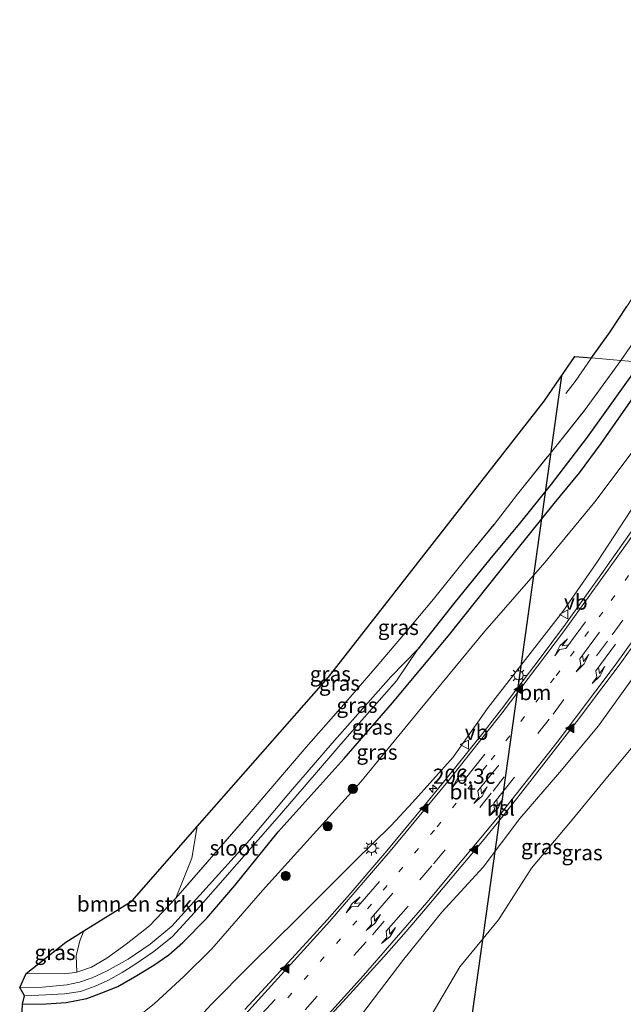
# Model space of a CAD drawing. Units: metres. Extents: x 196911 to 198562, y 468750 to 475000.
# Drawn here: x 198185 to 198285, y 469074 to 469236 of the extents above; entities that cross this region are included whole.
import ezdxf
from ezdxf.enums import TextEntityAlignment as Align

# ---------------------------------------------------------------- set-up
doc = ezdxf.new("R2010")
doc.units = ezdxf.units.M
for name, pattern in [('IE-TERREINAFSCHEIDING', [10, 8, -2]), ('VW-1-3_STREEP', [4, 1, -3]), ('VW-3-9_STREEP', [12, 3, -9])]:
    doc.linetypes.add(name, pattern=pattern)
doc.layers.get('0').update_dxf_attribs({"lineweight": 25})
for name, color, linetype, lineweight in [('B-ME-AM-KILOMETR-S-B1', 7, 'Continuous', 18), ('B-ME-GR-BOMENSTRUIKEN-GV-B6', 93, 'Continuous', 18), ('B-ME-GR-BOOM-S-B1', 93, 'Continuous', 18), ('B-ME-GW-INSTEEKWATERGANG-L-B1', 10, 'Continuous', 25), ('B-ME-GW-KRUINLIJN-L-B1', 93, 'Continuous', 18), ('B-ME-GW-TEENLIJN-L-B1', 93, 'Continuous', 18), ('B-ME-GW-WATERGANG-GREPPEL-L-B1', 10, 'Continuous', 25), ('B-ME-IE-GRASLAND-GV-B6', 93, 'Continuous', 18), ('B-ME-IE-HULPGEOMETRIE-L-B1', 53, 'Continuous', 18), ('B-ME-IE-MEUBILAIR_WEGMEUBILAIR-LICHTMAST-S-B1', 8, 'Continuous', 18), ('B-ME-IE-TERREINAFSCHEIDING-RASTERHEKWERK-L-B1', 8, 'IE-TERREINAFSCHEIDING', 18), ('B-ME-KG-KADASTRAAL-OPNAMEDTMGRENS-L-B1', 10, 'Continuous', 25), ('B-ME-KL-ELEKTRICITEIT-HOOGSP-L-B1', 10, 'Continuous', 25), ('B-ME-OG-WATER-GV-B6', 153, 'Continuous', 18), ('B-ME-VH-VERH_SOORT-BITUMEN-GV-B6', 8, 'IE-TERREINAFSCHEIDING-NATUURLIJK-HOUTWAL', 18), ('B-ME-VW-MARKERING-13STREEP-045-L-B1', 255, 'VW-1-3_STREEP', 18), ('B-ME-VW-MARKERING-39STREEP-015-L-B1', 255, 'VW-3-9_STREEP', 18), ('B-ME-VW-MARKERING-PIJLLI750-S-B1', 7, 'Continuous', 18), ('B-ME-VW-MARKERING-PIJLRE750-S-B1', 7, 'Continuous', 18), ('B-ME-VW-MARKERING-STREEP-015-L-B1', 7, 'Continuous', 18), ('B-ME-VW-MARKERING-VLAKMARK-S-B1', 7, 'Continuous', 18), ('B-ME-VW-MEUBILAIR_WEGMEUBILAIR-VERKEERSBORD-S-B1', 8, 'Continuous', 18)]:
    doc.layers.add(name, color=color, linetype=linetype, lineweight=lineweight)
doc.styles.add('NLCS-ISO', font='NLCS-ISO.TTF')
doc.linetypes.add('IE-TERREINAFSCHEIDING-NATUURLIJK-HOUTWAL', pattern='A,7,-1.5,[67,NLCS.SHX,S=0.75,R=45,X=0,Y=0],-1.5,7,-1.5,[70,NLCS.SHX,S=0.75,R=0,X=0,Y=0],-1.5', length=20)

# ---------------------------------------------------------------- blocks, each defined once
blk = doc.blocks.new('verkeersbord')
for p, q in [((0, 0.75), (-0.75, -0.625)), ((0.75, -0.625), (0, 0.75)), ((-0.75, -0.625), (0.75, -0.625))]:
    blk.add_line(p, q)
blk = doc.blocks.new('boom')
blk.add_hatch(color=256).paths.add_polyline_path([(-0.75, 0, 1), (0.75, 0, 1)])
blk.add_circle((0, 0), 0.75)
blk = doc.blocks.new('hecto')
for p, q in [((0, 0.625), (-0.625, 0)), ((0, -0.625), (0, 0.625)), ((-0.625, 0), (0.625, 0)), ((0.625, 0), (0, -0.625))]:
    blk.add_line(p, q)
blk = doc.blocks.new('verfsymbol')
for color in [252, 253]:
    blk.add_hatch(color=color).paths.add_polyline_path([(0.75, -0.625), (0, 0.75), (-0.75, -0.625)])
blk.add_lwpolyline([(0.75, -0.625), (0, 0.75), (-0.75, -0.625)], close=True)
blk = doc.blocks.new('lantaarnpaal')
for p, q in [((-0.75, 0), (-1.25, 0)), ((-0.88, 0.88), (-0.53, 0.53)), ((0, 0.75), (0, 1.25)), ((0.53, 0.53), (0.88, 0.88)), ((0.75, 0), (1.25, 0)), ((-0.53, -0.53), (-0.88, -0.88)), ((0, -0.75), (0, -1.25)), ((0.53, -0.53), (0.88, -0.88))]:
    blk.add_line(p, q)
blk.add_circle((0, 0), 0.75)
blk = doc.blocks.new('pijll')
for p, q in [((0, 0, 0.1), (5.45, 0, 0.1)), ((5.7, 1.05, 0.1), (4, 0.75, 0.1)), ((4, 0.75, 0.1), (5.45, 0.75, 0.1)), ((5.45, 0.75, 0.1), (4.7, 0, 0.1)), ((6.2, 0.75, 0.1), (5.45, 0, 0.1)), ((7.5, 0.75, 0.1), (5.7, 1.05, 0.1)), ((7.5, 0.75, 0.1), (6.2, 0.75, 0.1))]:
    blk.add_line(p, q)
blk = doc.blocks.new('pijlr')
for p, q in [((0, 0, 0.1), (5.45, 0, 0.1)), ((5.45, -0.75, 0.1), (4.7, 0, 0.1)), ((6.2, -0.75, 0.1), (5.45, 0, 0.1)), ((4, -0.75, 0.1), (5.45, -0.75, 0.1)), ((5.7, -1.05, 0.1), (4, -0.75, 0.1)), ((7.5, -0.75, 0.1), (5.7, -1.05, 0.1)), ((7.5, -0.75, 0.1), (6.2, -0.75, 0.1))]:
    blk.add_line(p, q)

msp = doc.modelspace()

# ---------------------------------------------------------------- linework, layer by layer
at = {"layer": 'B-ME-GR-BOMENSTRUIKEN-GV-B6'}
msp.add_polyline3d([(198195.857, 469086.168, 8.311), (198203.775, 469091.128, 8.258), (198214.494, 469103.347, 8.263), (198213.585, 469098.162, 8.278), (198210.972, 469091.565, 8.407), (198206.623, 469087.021, 8.482), (198202.795, 469084.009, 8.446), (198199.599, 469081.696, 8.323), (198197.077, 469080.208, 8.278), (198194.687, 469079.41, 8.266), (198194.586, 469082.081, 8.314), (198195.151, 469084.522, 8.311), (198195.857, 469086.168, 8.311)], dxfattribs=at)
at = {"layer": 'B-ME-GW-INSTEEKWATERGANG-L-B1'}
msp.add_polyline3d([(198185.757, 469074.125, 8.491), (198189.62, 469074.156, 8.527), (198192.908, 469074.414, 8.515), (198196.314, 469075.066, 8.479), (198198.778, 469075.996, 8.506), (198201.408, 469077.024, 8.581), (198204.569, 469078.835, 8.584), (198207.319, 469080.541, 8.596), (198209.79, 469082.267, 8.596), (198212.121, 469084.265, 8.596), (198216.077, 469088.271, 8.662), (198220.646, 469093.646, 8.575), (198227.794, 469102.47, 8.44), (198238.632, 469114.557, 8.371), (198246.588, 469123.719, 8.422), (198255.772, 469134.662, 8.389), (198266.869, 469148.684, 8.488), (198273.206, 469156.498, 8.638), (198277.325, 469161.524, 8.635), (198280.909, 469166.379, 8.617), (198285.716, 469173.267, 8.665), (198289.994, 469179.548, 8.559)], dxfattribs=at)
at = {"layer": 'B-ME-GW-KRUINLIJN-L-B1'}
for points in [[(198246.348, 469103.537, 11.988), (198249.858, 469107.296, 11.988), (198256.558, 469114.767, 11.778), (198262.331, 469122.939, 11.632), (198268.478, 469130.827, 11.478), (198274.58, 469138.75, 11.371), (198280.31, 469146.955, 11.143), (198285.78, 469155.334, 10.94), (198291.66, 469163.424, 10.864), (198296.951, 469171.893, 10.636), (198301.105, 469178.614, 10.47)], [(198251.422, 469038.324, 13.979), (198246.541, 469039.625, 13.863), (198237.874, 469044.006, 13.72), (198236.036, 469047.63, 13.571), (198234.361, 469051.355, 13.411), (198233.463, 469056.261, 13.224), (198234.625, 469060.7, 12.918), (198236.307, 469065.575, 12.919), (198242.369, 469073.535, 12.658), (198248.432, 469081.518, 12.594), (198254.729, 469089.286, 12.436), (198261.481, 469096.691, 12.242), (198267.51, 469104.667, 12.073), (198274.059, 469112.261, 11.889), (198280.496, 469119.938, 11.741), (198286.317, 469128.071, 11.671), (198292.56, 469135.992, 11.382), (198297.917, 469144.437, 11.245), (198303.344, 469152.837, 11.111), (198308.2, 469161.688, 10.926), (198312.94, 469170.493, 10.741), (198316.531, 469177.316, 10.589)], [(198186.887, 469060.401, 12.367), (198190.124, 469060.526, 12.421), (198192.827, 469060.887, 12.484), (198195.768, 469061.383, 12.517), (198198.537, 469062.076, 12.508), (198201.044, 469063.093, 12.508), (198203.793, 469064.285, 12.571), (198207.024, 469065.675, 12.634), (198209.02, 469067.098, 12.619), (198211.168, 469068.416, 12.685), (198212.975, 469069.924, 12.628), (198216.699, 469074.002, 12.52), (198223.351, 469080.705, 12.34), (198230.971, 469088.216, 12.241), (198240.466, 469097.696, 12.133), (198246.348, 469103.537, 11.988)]]:
    msp.add_polyline3d(points, dxfattribs=at)
at = {"layer": 'B-ME-GW-TEENLIJN-L-B1'}
for points in [[(198296.084, 469179.036, 8.781), (198289.451, 469169.545, 8.911), (198279.888, 469156.774, 8.977), (198271.635, 469146.82, 8.944), (198261.789, 469135.484, 8.737), (198250.895, 469122.281, 8.695), (198241.385, 469110.694, 8.686), (198225.229, 469092.816, 8.797), (198216.882, 469083.254, 9.19), (198212.272, 469078.67, 9.145), (198207.439, 469074.228, 9.103), (198204.308, 469071.691, 9.088), (198201.347, 469070.136, 9.088), (198197.9, 469068.769, 9.073), (198194.504, 469068.099, 9.052), (198190.291, 469067.386, 9.007), (198185.423, 469067.061, 8.959)], [(198322.09, 469176.848, 8.653), (198318.809, 469170.869, 8.683), (198313.561, 469162.297, 8.616), (198309.162, 469153.316, 8.594), (198305.214, 469144.444, 8.539), (198300.02, 469135.878, 8.526), (198288.656, 469119.512, 8.555), (198282.232, 469111.847, 8.613), (198275.878, 469104.126, 8.694), (198269.43, 469096.481, 8.931), (198264.025, 469088.01, 8.736), (198257.652, 469080.252, 8.815), (198252.569, 469071.614, 8.821), (198246.356, 469063.713, 9.033), (198245.241, 469058.682, 9.079), (198246.079, 469053.775, 9.22), (198249.387, 469050.77, 9.258), (198252.858, 469049.478, 9.152)]]:
    msp.add_polyline3d(points, dxfattribs=at)
at = {"layer": 'B-ME-GW-WATERGANG-GREPPEL-L-B1'}
msp.add_polyline3d([(198287.457, 469179.761, 7.122), (198278.634, 469167.424, 7.123), (198272.707, 469159.686, 7.123), (198267.708, 469153.503, 7.123), (198262.595, 469147.329, 7.123), (198256.668, 469140.062, 7.123), (198250.751, 469132.509, 7.123)], dxfattribs=at)
at = {"layer": 'B-ME-IE-GRASLAND-GV-B6'}
for points in [[(198287.457, 469179.761, 7.122), (198284.145, 469180.04, 8.415), (198286.119, 469182.877, 8.427), (198290.574, 469189.785, 8.343), (198295.323, 469196.801, 8.367), (198298.443, 469201.751, 8.355), (198302.916, 469208.358, 8.325), (198306.773, 469214.591, 8.322), (198313.599, 469225.593, 8.499), (198318.456, 469233.868, 8.52), (198324.715, 469245.294, 8.538), (198330.098, 469255.787, 8.487), (198335.756, 469266.728, 8.424), (198342.298, 469279.998, 8.367), (198344.823, 469285.797, 8.304), (198346.074, 469288.671, 8.319), (198348.893, 469295.763, 8.28), (198354.567, 469310.525, 8.454), (198358.588, 469322.583, 8.325)], [(198324.715, 469245.294, 8.538), (198318.456, 469233.868, 8.52), (198313.599, 469225.593, 8.499), (198306.773, 469214.591, 8.322), (198302.916, 469208.358, 8.325), (198298.443, 469201.751, 8.355), (198295.323, 469196.801, 8.367), (198290.574, 469189.785, 8.343), (198286.119, 469182.877, 8.427), (198284.145, 469180.04, 8.415), (198279.335, 469180.445, 9.36), (198282.372, 469184.765, 9.376), (198285.151, 469188.922, 9.345), (198290.59, 469197.309, 9.256), (198293.305, 469201.508, 9.262), (198296.017, 469205.71, 9.272), (198298.714, 469209.921, 9.274), (198301.457, 469214.101, 9.292), (198304.205, 469218.269, 9.343), (198306.886, 469222.492, 9.349), (198309.498, 469226.756, 9.371), (198312.03, 469231.067, 9.364), (198314.462, 469235.439, 9.463), (198315.585, 469237.419, 9.394)], [(198185.284, 469076.89, 7.123), (198186.337, 469079.181, 8.305), (198192.718, 469079.111, 8.248), (198194.687, 469079.41, 8.266), (198197.077, 469080.208, 8.278), (198199.599, 469081.696, 8.323), (198202.795, 469084.009, 8.446), (198206.623, 469087.021, 8.482), (198210.972, 469091.565, 8.407), (198216.851, 469098.295, 8.461), (198223.009, 469105.426, 8.491), (198232.396, 469116.395, 8.53), (198238.905, 469123.802, 8.473), (198244.093, 469129.799, 8.485), (198248.715, 469135.264, 8.398), (198253.332, 469140.784, 8.365), (198258.215, 469146.851, 8.389), (198263.287, 469153.048, 8.392), (198267.148, 469158.017, 8.38), (198273.229, 469165.628, 8.38), (198278.447, 469172.174, 8.329), (198284.145, 469180.04, 8.415), (198287.457, 469179.761, 7.122), (198278.634, 469167.424, 7.123), (198272.707, 469159.686, 7.123), (198267.708, 469153.503, 7.123), (198262.595, 469147.329, 7.123), (198256.668, 469140.062, 7.123), (198250.751, 469132.509, 7.123), (198246.299, 469127.974, 7.123), (198236.666, 469117.089, 7.123), (198229.808, 469109.117, 7.123), (198223.146, 469101.149, 7.123), (198214.934, 469092.038, 7.123), (198210.324, 469086.981, 7.123), (198206.735, 469083.975, 7.123), (198203.138, 469081.547, 7.123), (198199.653, 469079.631, 7.123), (198197.177, 469078.462, 7.123), (198195.1, 469077.761, 7.123), (198193.048, 469077.299, 7.123), (198189.06, 469076.909, 7.123), (198185.284, 469076.89, 7.123)], [(198279.335, 469180.445, 9.36), (198284.145, 469180.04, 8.415), (198278.447, 469172.174, 8.329), (198273.229, 469165.628, 8.38), (198267.148, 469158.017, 8.38), (198263.287, 469153.048, 8.392), (198258.215, 469146.851, 8.389), (198253.332, 469140.784, 8.365), (198248.715, 469135.264, 8.398), (198244.093, 469129.799, 8.485), (198238.905, 469123.802, 8.473), (198232.396, 469116.395, 8.53), (198223.009, 469105.426, 8.491), (198216.851, 469098.295, 8.461), (198210.972, 469091.565, 8.407), (198213.585, 469098.162, 8.278), (198214.494, 469103.347, 8.263), (198236.055, 469127.925, 8.294), (198271.518, 469173.348, 8.399), (198276.573, 469180.677, 8.394), (198279.335, 469180.445, 9.36)], [(198185.757, 469074.125, 8.491), (198186.074, 469075.509, 7.123), (198189.589, 469075.677, 7.123), (198192.652, 469075.825, 7.123), (198195.299, 469076.227, 7.123), (198197.712, 469077.087, 7.123), (198199.786, 469077.998, 7.123), (198202.15, 469079.345, 7.123), (198204.068, 469080.554, 7.123), (198207.335, 469082.78, 7.123), (198210.395, 469085.273, 7.123), (198213.994, 469089.167, 7.123), (198228.01, 469105.157, 7.123), (198239.139, 469118.094, 7.123), (198247.229, 469127.331, 7.123), (198250.751, 469132.509, 7.123), (198256.668, 469140.062, 7.123), (198262.595, 469147.329, 7.123), (198267.708, 469153.503, 7.123), (198272.707, 469159.686, 7.123), (198278.634, 469167.424, 7.123), (198287.457, 469179.761, 7.122)], [(198204.308, 469071.691, 9.088), (198207.439, 469074.228, 9.103), (198212.272, 469078.67, 9.145), (198216.882, 469083.254, 9.19), (198225.229, 469092.816, 8.797), (198241.385, 469110.694, 8.686), (198250.895, 469122.281, 8.695), (198261.789, 469135.484, 8.737), (198271.635, 469146.82, 8.944), (198279.888, 469156.774, 8.977), (198289.451, 469169.545, 8.911), (198296.084, 469179.036, 8.781), (198301.105, 469178.614, 10.47)], [(198301.105, 469178.614, 10.47), (198296.951, 469171.893, 10.636), (198291.66, 469163.424, 10.864), (198285.78, 469155.334, 10.94), (198280.31, 469146.955, 11.143), (198274.58, 469138.75, 11.371), (198268.478, 469130.827, 11.478), (198262.331, 469122.939, 11.632), (198256.558, 469114.767, 11.778), (198249.858, 469107.296, 11.988), (198246.348, 469103.537, 11.988), (198240.466, 469097.696, 12.133), (198230.971, 469088.216, 12.241), (198223.351, 469080.705, 12.34), (198216.699, 469074.002, 12.52)], [(198216.699, 469074.002, 12.52), (198223.351, 469080.705, 12.34), (198230.971, 469088.216, 12.241), (198240.466, 469097.696, 12.133), (198246.348, 469103.537, 11.988), (198249.858, 469107.296, 11.988), (198256.558, 469114.767, 11.778), (198262.331, 469122.939, 11.632), (198268.478, 469130.827, 11.478), (198274.58, 469138.75, 11.371), (198280.31, 469146.955, 11.143), (198285.78, 469155.334, 10.94), (198291.66, 469163.424, 10.864), (198296.951, 469171.893, 10.636), (198301.105, 469178.614, 10.47), (198303.72, 469178.394, 10.535)], [(198303.72, 469178.394, 10.535), (198300.617, 469173.649, 10.645), (198297.878, 469169.466, 10.734), (198295.117, 469165.297, 10.828), (198292.301, 469161.164, 10.91), (198286.591, 469152.956, 11.068), (198280.85, 469144.773, 11.234), (198277.934, 469140.71, 11.315), (198275.028, 469136.642, 11.412), (198270.546, 469130.628, 11.537), (198267.527, 469126.642, 11.623), (198264.496, 469122.665, 11.708), (198261.435, 469118.711, 11.8), (198258.319, 469114.8, 11.855), (198255.186, 469110.903, 11.929), (198252.038, 469107.019, 12.009), (198248.821, 469103.189, 12.079), (198245.651, 469099.326, 12.174), (198239.145, 469091.733, 12.343), (198235.849, 469087.973, 12.427), (198232.466, 469084.29, 12.505), (198225.732, 469076.899, 12.68), (198222.3, 469073.263, 12.743)], [(198301.174, 469154.753, 11.189), (198303.769, 469159.027, 11.099), (198306.153, 469163.423, 10.998), (198309.555, 469170.108, 10.873), (198311.807, 469174.573, 10.776), (198313.301, 469177.588, 10.711), (198316.531, 469177.316, 10.589), (198312.94, 469170.493, 10.741), (198308.2, 469161.688, 10.926), (198303.344, 469152.837, 11.111), (198297.917, 469144.437, 11.245), (198292.56, 469135.992, 11.382), (198286.317, 469128.071, 11.671), (198280.496, 469119.938, 11.741), (198274.059, 469112.261, 11.889), (198267.51, 469104.667, 12.073), (198261.481, 469096.691, 12.242), (198254.729, 469089.286, 12.436), (198248.432, 469081.518, 12.594), (198242.369, 469073.535, 12.658)], [(198185.423, 469067.061, 8.959), (198185.757, 469074.125, 8.491), (198189.62, 469074.156, 8.527), (198192.908, 469074.414, 8.515), (198196.314, 469075.066, 8.479), (198198.778, 469075.996, 8.506), (198201.408, 469077.024, 8.581), (198204.569, 469078.835, 8.584), (198207.319, 469080.541, 8.596), (198209.79, 469082.267, 8.596), (198212.121, 469084.265, 8.596), (198216.077, 469088.271, 8.662), (198220.646, 469093.646, 8.575), (198227.794, 469102.47, 8.44), (198238.632, 469114.557, 8.371), (198246.588, 469123.719, 8.422), (198255.772, 469134.662, 8.389), (198266.869, 469148.684, 8.488), (198273.206, 469156.498, 8.638), (198277.325, 469161.524, 8.635), (198280.909, 469166.379, 8.617), (198285.716, 469173.267, 8.665)], [(198285.716, 469173.267, 8.665), (198280.909, 469166.379, 8.617), (198277.325, 469161.524, 8.635), (198273.206, 469156.498, 8.638), (198266.869, 469148.684, 8.488), (198255.772, 469134.662, 8.389), (198246.588, 469123.719, 8.422), (198238.632, 469114.557, 8.371), (198227.794, 469102.47, 8.44), (198220.646, 469093.646, 8.575), (198216.077, 469088.271, 8.662), (198212.121, 469084.265, 8.596), (198209.79, 469082.267, 8.596), (198207.319, 469080.541, 8.596), (198204.569, 469078.835, 8.584), (198201.408, 469077.024, 8.581), (198198.778, 469075.996, 8.506), (198196.314, 469075.066, 8.479), (198192.908, 469074.414, 8.515), (198189.62, 469074.156, 8.527), (198185.757, 469074.125, 8.491)], [(198289.451, 469169.545, 8.911), (198279.888, 469156.774, 8.977), (198271.635, 469146.82, 8.944), (198261.789, 469135.484, 8.737), (198250.895, 469122.281, 8.695), (198241.385, 469110.694, 8.686), (198225.229, 469092.816, 8.797), (198216.882, 469083.254, 9.19), (198212.272, 469078.67, 9.145), (198207.439, 469074.228, 9.103), (198204.308, 469071.691, 9.088)], [(198235.026, 469070.831, 12.923), (198238.409, 469074.514, 12.84), (198245.164, 469081.886, 12.68), (198248.452, 469085.654, 12.597), (198251.709, 469089.448, 12.515), (198254.947, 469093.258, 12.436), (198258.172, 469097.079, 12.359), (198261.38, 469100.917, 12.276), (198264.532, 469104.799, 12.193), (198267.648, 469108.709, 12.119), (198270.719, 469112.655, 12.052), (198273.781, 469116.608, 11.974), (198276.836, 469120.567, 11.889), (198281.04, 469126.129, 11.77), (198284.027, 469130.139, 11.687), (198289.856, 469138.264, 11.517), (198295.607, 469146.444, 11.349), (198298.411, 469150.584, 11.264), (198301.174, 469154.753, 11.189)], [(198242.369, 469073.535, 12.658), (198248.432, 469081.518, 12.594), (198254.729, 469089.286, 12.436), (198261.481, 469096.691, 12.242), (198267.51, 469104.667, 12.073), (198274.059, 469112.261, 11.889), (198280.496, 469119.938, 11.741), (198286.317, 469128.071, 11.671)], [(198288.656, 469119.512, 8.555), (198282.232, 469111.847, 8.613), (198275.878, 469104.126, 8.694), (198269.43, 469096.481, 8.931), (198264.025, 469088.01, 8.736), (198257.652, 469080.252, 8.815), (198252.569, 469071.614, 8.821)], [(198252.569, 469071.614, 8.821), (198257.652, 469080.252, 8.815), (198264.025, 469088.01, 8.736), (198269.43, 469096.481, 8.931), (198275.878, 469104.126, 8.694), (198282.232, 469111.847, 8.613), (198288.656, 469119.512, 8.555)], [(198192.718, 469079.111, 8.248), (198186.337, 469079.181, 8.305), (198192.89, 469084.309, 8.261), (198195.857, 469086.168, 8.311), (198195.151, 469084.522, 8.311), (198194.586, 469082.081, 8.314), (198194.687, 469079.41, 8.266), (198192.718, 469079.111, 8.248)]]:
    msp.add_polyline3d(points, dxfattribs=at)
at = {"layer": 'B-ME-IE-HULPGEOMETRIE-L-B1'}
msp.add_polyline3d([(198414.29, 469169.092, 8.814), (198406.791, 469169.722, 8.974), (198395.333, 469170.686, 8.709), (198384.467, 469171.601, 8.898), (198371.468, 469172.694, 8.938), (198360.401, 469173.626, 8.733), (198336.871, 469175.605, 8.496), (198334.998, 469175.763, 7.914), (198333.02, 469175.929, 8.595), (198322.09, 469176.848, 8.653), (198316.531, 469177.316, 10.589), (198313.301, 469177.588, 10.711), (198303.72, 469178.394, 10.535), (198301.105, 469178.614, 10.47), (198296.084, 469179.036, 8.781), (198289.994, 469179.548, 8.559), (198287.457, 469179.761, 7.122), (198284.145, 469180.04, 8.415), (198279.335, 469180.445, 9.36)], dxfattribs=at)
at = {"layer": 'B-ME-IE-TERREINAFSCHEIDING-RASTERHEKWERK-L-B1'}
for points in [[(198302.916, 469208.358, 8.325), (198298.443, 469201.751, 8.355), (198295.323, 469196.801, 8.367), (198290.574, 469189.785, 8.343), (198286.119, 469182.877, 8.427), (198284.145, 469180.04, 8.415)], [(198186.337, 469079.181, 8.305), (198192.718, 469079.111, 8.248), (198194.687, 469079.41, 8.266), (198197.077, 469080.208, 8.278), (198199.599, 469081.696, 8.323), (198202.795, 469084.009, 8.446), (198206.623, 469087.021, 8.482), (198210.972, 469091.565, 8.407), (198216.851, 469098.295, 8.461), (198223.009, 469105.426, 8.491), (198232.396, 469116.395, 8.53), (198238.905, 469123.802, 8.473), (198244.093, 469129.799, 8.485), (198248.715, 469135.264, 8.398), (198253.332, 469140.784, 8.365), (198258.215, 469146.851, 8.389), (198263.287, 469153.048, 8.392), (198267.148, 469158.017, 8.38), (198273.229, 469165.628, 8.38), (198278.447, 469172.174, 8.329), (198284.145, 469180.04, 8.415)], [(198279.335, 469180.445, 9.36), (198276.611, 469176.596, 9.444), (198275.123, 469174.588, 9.395)]]:
    msp.add_polyline3d(points, dxfattribs=at)
at = {"layer": 'B-ME-KG-KADASTRAAL-OPNAMEDTMGRENS-L-B1'}
msp.add_polyline3d([(198185.423, 469067.061, 8.959), (198185.757, 469074.125, 8.491), (198186.074, 469075.509, 7.123), (198185.284, 469076.89, 7.123), (198186.337, 469079.181, 8.305), (198192.89, 469084.309, 8.261), (198195.857, 469086.168, 8.311), (198203.775, 469091.128, 8.258), (198214.494, 469103.347, 8.263), (198236.055, 469127.925, 8.294), (198271.518, 469173.348, 8.399), (198276.573, 469180.677, 8.394), (198279.335, 469180.445, 9.36), (198282.372, 469184.765, 9.376), (198285.151, 469188.922, 9.345)], dxfattribs=at)
msp.add_polyline3d([(198185.423, 469067.061, 8.959), (198185.757, 469074.125, 8.491), (198186.074, 469075.509, 7.123), (198185.284, 469076.89, 7.123), (198186.337, 469079.181, 8.305), (198192.89, 469084.309, 8.261), (198195.857, 469086.168, 8.311), (198203.775, 469091.128, 8.258), (198214.494, 469103.347, 8.263), (198236.055, 469127.925, 8.294), (198271.518, 469173.348, 8.399), (198276.573, 469180.677, 8.394), (198279.335, 469180.445, 9.36), (198282.372, 469184.765, 9.376), (198285.151, 469188.922, 9.345)], dxfattribs=at)
msp.add_polyline3d([(198185.423, 469067.061, 8.959), (198185.757, 469074.125, 8.491), (198186.074, 469075.509, 7.123), (198185.284, 469076.89, 7.123), (198186.337, 469079.181, 8.305), (198192.89, 469084.309, 8.261), (198195.857, 469086.168, 8.311), (198203.775, 469091.128, 8.258), (198214.494, 469103.347, 8.263), (198236.055, 469127.925, 8.294), (198271.518, 469173.348, 8.399), (198276.573, 469180.677, 8.394), (198279.335, 469180.445, 9.36), (198282.372, 469184.765, 9.376), (198285.151, 469188.922, 9.345)], dxfattribs=at)
msp.add_polyline3d([(198185.423, 469067.061, 8.959), (198185.757, 469074.125, 8.491), (198186.074, 469075.509, 7.123), (198185.284, 469076.89, 7.123), (198186.337, 469079.181, 8.305), (198192.89, 469084.309, 8.261), (198195.857, 469086.168, 8.311), (198203.775, 469091.128, 8.258), (198214.494, 469103.347, 8.263), (198236.055, 469127.925, 8.294), (198271.518, 469173.348, 8.399), (198276.573, 469180.677, 8.394), (198279.335, 469180.445, 9.36), (198282.372, 469184.765, 9.376), (198285.151, 469188.922, 9.345)], dxfattribs=at)
msp.add_polyline3d([(198185.423, 469067.061, 8.959), (198185.757, 469074.125, 8.491), (198186.074, 469075.509, 7.123), (198185.284, 469076.89, 7.123), (198186.337, 469079.181, 8.305), (198192.89, 469084.309, 8.261), (198195.857, 469086.168, 8.311), (198203.775, 469091.128, 8.258), (198214.494, 469103.347, 8.263), (198236.055, 469127.925, 8.294), (198271.518, 469173.348, 8.399), (198276.573, 469180.677, 8.394), (198279.335, 469180.445, 9.36), (198282.372, 469184.765, 9.376), (198285.151, 469188.922, 9.345)], dxfattribs=at)
msp.add_polyline3d([(198185.423, 469067.061, 8.959), (198185.757, 469074.125, 8.491), (198186.074, 469075.509, 7.123), (198185.284, 469076.89, 7.123), (198186.337, 469079.181, 8.305), (198192.89, 469084.309, 8.261), (198195.857, 469086.168, 8.311), (198203.775, 469091.128, 8.258), (198214.494, 469103.347, 8.263), (198236.055, 469127.925, 8.294), (198271.518, 469173.348, 8.399), (198276.573, 469180.677, 8.394), (198279.335, 469180.445, 9.36), (198282.372, 469184.765, 9.376), (198285.151, 469188.922, 9.345)], dxfattribs=at)
at = {"layer": 'B-ME-KL-ELEKTRICITEIT-HOOGSP-L-B1'}
msp.add_polyline3d([(198274.3864, 469177.5067, 8.071), (198257.48, 469056.964, 8.935), (198254.4068, 469035.2929, 8.8453)], dxfattribs=at)
at = {"layer": 'B-ME-OG-WATER-GV-B6'}
msp.add_polyline3d([(198186.074, 469075.509, 7.123), (198185.284, 469076.89, 7.123), (198189.06, 469076.909, 7.123), (198193.048, 469077.299, 7.123), (198195.1, 469077.761, 7.123), (198197.177, 469078.462, 7.123), (198199.653, 469079.631, 7.123), (198203.138, 469081.547, 7.123), (198206.735, 469083.975, 7.123), (198210.324, 469086.981, 7.123), (198214.934, 469092.038, 7.123), (198223.146, 469101.149, 7.123), (198229.808, 469109.117, 7.123), (198236.666, 469117.089, 7.123), (198246.299, 469127.974, 7.123), (198250.751, 469132.509, 7.123), (198247.229, 469127.331, 7.123), (198239.139, 469118.094, 7.123), (198228.01, 469105.157, 7.123), (198213.994, 469089.167, 7.123), (198210.395, 469085.273, 7.123), (198207.335, 469082.78, 7.123), (198204.068, 469080.554, 7.123), (198202.15, 469079.345, 7.123), (198199.786, 469077.998, 7.123), (198197.712, 469077.087, 7.123), (198195.299, 469076.227, 7.123), (198192.652, 469075.825, 7.123), (198189.589, 469075.677, 7.123), (198186.074, 469075.509, 7.123)], dxfattribs=at)
at = {"layer": 'B-ME-VH-VERH_SOORT-BITUMEN-GV-B6'}
for points in [[(198222.3, 469073.263, 12.743), (198225.732, 469076.899, 12.68), (198232.466, 469084.29, 12.505), (198235.849, 469087.973, 12.427), (198239.145, 469091.733, 12.343), (198245.651, 469099.326, 12.174), (198248.821, 469103.189, 12.079), (198252.038, 469107.019, 12.009), (198255.186, 469110.903, 11.929), (198258.319, 469114.8, 11.855), (198261.435, 469118.711, 11.8), (198264.496, 469122.665, 11.708), (198267.527, 469126.642, 11.623), (198270.546, 469130.628, 11.537), (198275.028, 469136.642, 11.412), (198277.934, 469140.71, 11.315), (198280.85, 469144.773, 11.234), (198286.591, 469152.956, 11.068)], [(198289.856, 469138.264, 11.517), (198284.027, 469130.139, 11.687), (198281.04, 469126.129, 11.77), (198276.836, 469120.567, 11.889), (198273.781, 469116.608, 11.974), (198270.719, 469112.655, 12.052), (198267.648, 469108.709, 12.119), (198264.532, 469104.799, 12.193), (198261.38, 469100.917, 12.276), (198258.172, 469097.079, 12.359), (198254.947, 469093.258, 12.436), (198251.709, 469089.448, 12.515), (198248.452, 469085.654, 12.597), (198245.164, 469081.886, 12.68), (198238.409, 469074.514, 12.84), (198235.026, 469070.831, 12.923)]]:
    msp.add_polyline3d(points, dxfattribs=at)
at = {"layer": 'B-ME-VW-MARKERING-13STREEP-045-L-B1'}
msp.add_polyline3d([(198229.386, 469075.1766, 12.7621), (198242.4671, 469089.8224, 12.45), (198253.9329, 469103.3129, 12.1743), (198262.8121, 469114.311, 11.9579), (198273.5095, 469128.1611, 11.6658), (198282.5743, 469140.5235, 11.4009), (198292.6728, 469155.0893, 11.106), (198301.1221, 469167.8654, 10.8519), (198307.5575, 469178.0712, 10.6426)], dxfattribs=at)
at = {"layer": 'B-ME-VW-MARKERING-39STREEP-015-L-B1'}
msp.add_polyline3d([(198211.8453, 469047.9465, 13.3668), (198212.6565, 469049.9012, 13.3326), (198214.3393, 469052.706, 13.2851), (198216.67, 469055.6938, 13.2391), (198221.8658, 469061.6764, 13.0868), (198223.7964, 469063.8383, 13.0427), (198224.1973, 469064.2895, 13.0293), (198243.2774, 469085.5142, 12.5833), (198253.3577, 469097.2112, 12.3407), (198263.1327, 469109.1819, 12.101), (198273.0076, 469121.8308, 11.8417), (198282.7122, 469134.8853, 11.5643), (198291.4054, 469147.1114, 11.3095), (198301.2274, 469161.6741, 11.0295), (198309.355, 469174.353, 10.78), (198311.4543, 469177.7434, 10.7075)], dxfattribs=at)
at = {"layer": 'B-ME-VW-MARKERING-STREEP-015-L-B1'}
for points in [[(198305.9478, 469178.2066, 10.6152), (198293.3717, 469161.7327, 10.9307), (198285.1638, 469149.9885, 11.1641), (198274.713, 469135.409, 11.4763), (198264.6341, 469122.0779, 11.7594), (198255.6792, 469110.7553, 11.9751), (198246.2034, 469099.312, 12.2063), (198236.2724, 469087.7887, 12.4554), (198219.1705, 469068.8932, 12.8565), (198218.741, 469068.4253, 12.866), (198216.1565, 469065.6303, 12.9248), (198208.124, 469057.308, 13.0732), (198206.2723, 469055.5768, 13.0948), (198204.7152, 469054.4865, 13.0967), (198203.1743, 469053.7539, 13.1073), (198201.1901, 469053.0108, 13.108), (198199.326, 469052.5168, 13.1011), (198197.5284, 469052.2142, 13.0987)], [(198217.2081, 469046.3479, 13.4501), (198217.421, 469047.261, 13.432), (198218.056, 469049.158, 13.417), (198218.8097, 469051.1431, 13.3658), (198219.9492, 469053.6492, 13.3093), (198221.4707, 469056.1051, 13.2518), (198224.0425, 469059.2528, 13.1841), (198226.2174, 469061.6569, 13.1339), (198226.6151, 469062.079, 13.1245), (198241.8028, 469078.8233, 12.7632), (198252.2636, 469090.8311, 12.5064), (198263.8735, 469104.8088, 12.2233), (198273.6729, 469117.243, 11.9798), (198283.1986, 469129.908, 11.7198), (198291.966, 469142.1179, 11.458), (198300.973, 469155.2639, 11.1983), (198302.9084, 469158.6033, 11.1313), (198309.8801, 469171.7854, 10.854), (198312.8453, 469177.6263, 10.7393)]]:
    msp.add_polyline3d(points, dxfattribs=at)

# ---------------------------------------------------------------- block references
at = {"layer": 'B-ME-AM-KILOMETR-S-B1', "rotation": 90}
msp.add_blockref('hecto', (198253.242, 469109.599, 12.05), dxfattribs=at)
at = {"layer": 'B-ME-GR-BOOM-S-B1', "rotation": 90}
for p in [(198240.0713, 469109.5578, 8.9971), (198235.9293, 469103.4038, 8.862), (198229.0339, 469095.2313, 8.9777)]:
    msp.add_blockref('boom', p, dxfattribs=at)
at = {"layer": 'B-ME-IE-MEUBILAIR_WEGMEUBILAIR-LICHTMAST-S-B1', "rotation": 90}
for p in [(198267.321, 469128.223, 11.193), (198243.149, 469099.816, 11.783)]:
    msp.add_blockref('lantaarnpaal', p, dxfattribs=at)
at = {"layer": 'B-ME-VW-MARKERING-PIJLLI750-S-B1'}
for p, rotation in [((198280.637, 469135.32, 11.5313), 233.8), ((198283.275, 469133.3641, 11.6196), 233.7), ((198264.0675, 469113.4725, 11.993), 231.2), ((198266.6632, 469111.4511, 12.0752), 231.4), ((198246.669, 469092.384, 12.4189), 228.7), ((198249.1653, 469090.229, 12.504), 228.7)]:
    msp.add_blockref('pijll', p, dxfattribs=dict(at, rotation=rotation))
at = {"layer": 'B-ME-VW-MARKERING-PIJLRE750-S-B1'}
for p, rotation in [((198278.3259, 469137.0332, 11.4635), 233.7), ((198261.7721, 469115.2666, 11.9251), 231.4), ((198244.4739, 469094.3217, 12.3441), 229), ((198227.2738, 469074.9019, 12.7534), 227.5)]:
    msp.add_blockref('pijlr', p, dxfattribs=dict(at, rotation=rotation))
at = {"layer": 'B-ME-VW-MARKERING-VLAKMARK-S-B1', "rotation": 90}
for p in [(198267.2973, 469125.8975, 11.6721), (198275.7957, 469119.5216, 11.9304), (198251.7682, 469106.3169, 12.054), (198259.9588, 469099.5395, 12.328), (198228.8944, 469079.9762, 12.6192)]:
    msp.add_blockref('verfsymbol', p, dxfattribs=at)
at = {"layer": 'B-ME-VW-MEUBILAIR_WEGMEUBILAIR-VERKEERSBORD-S-B1', "rotation": 90}
for p in [(198274.807, 469138.257, 11.311), (198258.492, 469116.827, 11.769)]:
    msp.add_blockref('verkeersbord', p, dxfattribs=at)

# ---------------------------------------------------------------- texts
at = {"layer": 'B-ME-AM-KILOMETR-S-B1', "ltscale": 0.2, "style": 'NLCS-ISO'}
msp.add_text('206.3c', height=2.5, dxfattribs=at).set_placement((198253.242, 469109.599, 12.05), align=Align.BOTTOM_LEFT)
at = {"layer": 'B-ME-GR-BOMENSTRUIKEN-GV-B6', "ltscale": 0.2, "style": 'NLCS-ISO'}
msp.add_text('bmn en strkn', height=2.5, dxfattribs=at).set_placement((198205.1968, 469090.6049), align=Align.MIDDLE_CENTER)
at = {"layer": 'B-ME-IE-GRASLAND-GV-B6', "ltscale": 0.2, "style": 'NLCS-ISO'}
for p in [(198247.5585, 469136.121), (198236.3705, 469128.465), (198237.8755, 469126.943), (198240.7535, 469123.3045), (198243.264, 469119.7185), (198244.039, 469115.5895), (198271.11, 469100.0265), (198277.7765, 469099.05), (198191.097, 469082.6395)]:
    msp.add_text('gras', height=2.5, dxfattribs=at).set_placement(p, align=Align.MIDDLE_CENTER)
at = {"layer": 'B-ME-KL-ELEKTRICITEIT-HOOGSP-L-B1', "ltscale": 0.2, "style": 'NLCS-ISO'}
msp.add_text('hsl', height=2.5, dxfattribs=at).set_placement((198264.4106, 469106.3978), align=Align.MIDDLE_CENTER)
at = {"layer": 'B-ME-OG-WATER-GV-B6', "ltscale": 0.2, "style": 'NLCS-ISO'}
msp.add_text('sloot', height=2.5, dxfattribs=at).set_placement((198220.511, 469099.8339), align=Align.MIDDLE_CENTER)
at = {"layer": 'B-ME-VH-VERH_SOORT-BITUMEN-GV-B6', "ltscale": 0.2, "style": 'NLCS-ISO'}
msp.add_text('bit', height=2.5, dxfattribs=at).set_placement((198258.1455, 469109.0584), align=Align.MIDDLE_CENTER)
at = {"layer": 'B-ME-VW-MARKERING-13STREEP-045-L-B1', "ltscale": 0.2, "style": 'NLCS-ISO'}
msp.add_text('bm', height=2.5, dxfattribs=at).set_placement((198270.08, 469125.4039), align=Align.MIDDLE_CENTER)
at = {"layer": 'B-ME-VW-MEUBILAIR_WEGMEUBILAIR-VERKEERSBORD-S-B1', "ltscale": 0.2, "style": 'NLCS-ISO'}
for p in [(198274.807, 469138.257, 11.311), (198258.492, 469116.827, 11.769)]:
    msp.add_text('vb', height=2.5, dxfattribs=at).set_placement(p, align=Align.BOTTOM_LEFT)

doc.saveas('drawing.dxf')
